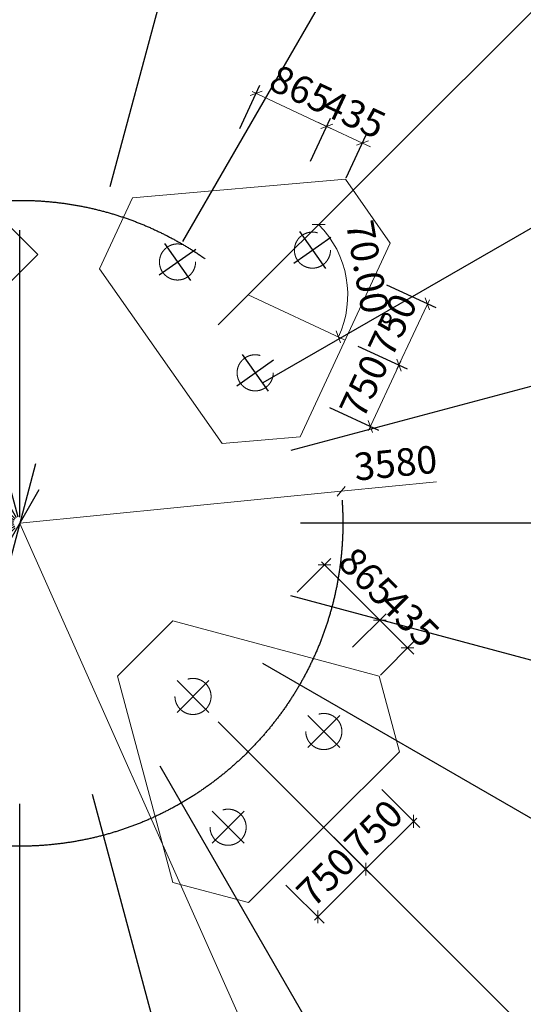
# Model space of a CAD drawing. Units: inches. Extents: x 453000 to 3404441, y -376186 to 211146.
# Drawn here: x 785833 to 791413, y -196443 to -185528 of the extents above; entities that cross this region are included whole.
import ezdxf

# ---------------------------------------------------------------- set-up
doc = ezdxf.new("R2010")
doc.units = ezdxf.units.IN
doc.header["$LTSCALE"] = 1000
doc.header["$MEASUREMENT"] = 0
for name, pattern in [('ACAD_ISO03W100', [30, 12, -18]), ('HIDDEN', [0.375, 0.25, -0.125]), ('轴网线', [22.24, 12.7, -3.18, 3.18, -3.18])]:
    doc.linetypes.add(name, pattern=pattern)
doc.layers.get('Defpoints').update_dxf_attribs({"lineweight": 5})
for name, color, linetype, lineweight in [('A-DETL-MEDM', 6, 'Continuous', 9), ('承台基础', 23, 'Continuous', 18), ('桩', 7, 'ACAD_ISO03W100', 18)]:
    doc.layers.add(name, color=color, linetype=linetype, lineweight=lineweight)
doc.layers.add('DOTE', color=1, linetype='Continuous', transparency=0.5)
doc.styles.add('宋体_3', font='txt', dxfattribs={"width": 0.8})
doc.dimstyles.new('C3-100-仿宋_3mm', dxfattribs={"dimscale": 304.8, "dimtxt": 1, "dimasz": 0.328084, "dimexe": 0.328084, "dimexo": 0.0625, "dimgap": 0.328084, "dimtad": 1, "dimdec": 0, "dimzin": 0, "dimdsep": 46, "dimtxsty": '宋体_3', "dimblk1": 'OBLIQUE', "dimblk2": 'OBLIQUE', "dimsah": 1, "dimcen": 0.09, "dimdle": 0.164042, "dimazin": 0, "dimtfac": 1, "dimtdec": 0, "dimtix": 1, "dimtmove": 0, "dimatfit": 3, "dimfxl": 1.64042, "dimfxlon": 1, "dimtvp": 1, "dimtolj": 1, "dimtzin": 0, "dimlwd": -1, "dimarcsym": 2})

# ---------------------------------------------------------------- blocks, each defined once
blk = doc.blocks.new('_Oblique')
at = {"color": 0, "linetype": 'ByBlock', "lineweight": -2}
blk.add_line((-0.5, -0.5), (0.5, 0.5), dxfattribs=at)
blk = doc.blocks.new('*D1074')
at = {"layer": 'A-DETL-MEDM', "color": 0, "lineweight": -2, "transparency": 16777216}
for p, q in [((8163, 14138), (8425, 14592)), ((11490, 11490), (11915, 11915))]:
    blk.add_line(p, q, dxfattribs=at)
at = {"layer": 'A-DETL-MEDM', "color": 0, "transparency": 16777216}
blk.add_arc((0, 0), 16750, 45, 59.9976, dxfattribs=at)
at = {"layer": 'Defpoints', "color": 0, "transparency": 16777216}
for p in [(8154, 14121), (10767, 12831), (11180, 11180), (0, 0)]:
    blk.add_point(p, dxfattribs=at)
at = {"layer": 'A-DETL-MEDM', "color": 0, "transparency": 16777216, "xscale": 100, "yscale": 100, "zscale": 100}
for p, rotation in [((8375, 14505), 149.9976240083525), ((11844, 11844), 315.0000000000012)]:
    blk.add_blockref('_Oblique', p, dxfattribs=dict(at, rotation=rotation))
at = {"layer": 'A-DETL-MEDM', "color": 0, "transparency": 16777216, "insert": (10351, 13489), "char_height": 304.8, "attachment_point": 5, "rotation": 322.4988, "style": '宋体_3'}
blk.add_mtext('\\A1;15.00°', dxfattribs=at)
blk = doc.blocks.new('*D563')
at = {"layer": 'A-DETL-MEDM', "color": 0, "lineweight": -2, "transparency": 16777216}
for p, q in [((11490, 11490), (11915, 11915)), ((14073, 8125), (14592, 8425))]:
    blk.add_line(p, q, dxfattribs=at)
at = {"layer": 'A-DETL-MEDM', "color": 0, "transparency": 16777216}
blk.add_arc((0, 0), 16750, 30, 45, dxfattribs=at)
at = {"layer": 'Defpoints', "color": 0, "transparency": 16777216}
for p in [(11180, 11180), (13721, 9607), (13693, 7906), (0, 0)]:
    blk.add_point(p, dxfattribs=at)
at = {"layer": 'A-DETL-MEDM', "color": 0, "transparency": 16777216, "xscale": 100, "yscale": 100, "zscale": 100}
for p, rotation in [((11844, 11844), 135.0000000000012), ((14506, 8375), 300.0000000000024)]:
    blk.add_blockref('_Oblique', p, dxfattribs=dict(at, rotation=rotation))
at = {"layer": 'A-DETL-MEDM', "color": 0, "transparency": 16777216, "insert": (13491, 10352), "char_height": 304.8, "attachment_point": 5, "rotation": 307.5, "style": '宋体_3'}
blk.add_mtext('\\A1;15.00°', dxfattribs=at)
blk = doc.blocks.new('*D564')
at = {"layer": 'A-DETL-MEDM', "color": 0, "lineweight": -2, "transparency": 16777216}
for p, q in [((14073, 8125), (14592, 8425)), ((15696, 4206), (16276, 4361))]:
    blk.add_line(p, q, dxfattribs=at)
at = {"layer": 'A-DETL-MEDM', "color": 0, "transparency": 16777216}
blk.add_arc((0, 0), 16750, 15, 30, dxfattribs=at)
at = {"layer": 'Defpoints', "color": 0, "transparency": 16777216}
for p in [(13693, 7906), (15740, 5729), (15272, 4092), (0, 0)]:
    blk.add_point(p, dxfattribs=at)
at = {"layer": 'A-DETL-MEDM', "color": 0, "transparency": 16777216, "xscale": 100, "yscale": 100, "zscale": 100}
for p, rotation in [((14506, 8375), 120.0000000000025), ((16179, 4335), 285.000000000002)]:
    blk.add_blockref('_Oblique', p, dxfattribs=dict(at, rotation=rotation))
at = {"layer": 'A-DETL-MEDM', "color": 0, "transparency": 16777216, "insert": (15711, 6508), "char_height": 304.8, "attachment_point": 5, "rotation": 292.5, "style": '宋体_3'}
blk.add_mtext('\\A1;15.00°', dxfattribs=at)
blk = doc.blocks.new('*D565')
at = {"layer": 'A-DETL-MEDM', "color": 0, "lineweight": -2, "transparency": 16777216}
for p, q in [((15696, 4206), (16276, 4361)), ((16250, 0), (16850, 0))]:
    blk.add_line(p, q, dxfattribs=at)
at = {"layer": 'A-DETL-MEDM', "color": 0, "transparency": 16777216}
blk.add_arc((0, 0), 16750, 0, 15, dxfattribs=at)
at = {"layer": 'Defpoints', "color": 0, "transparency": 16777216}
for p in [(15272, 4092), (16686, 1460), (0, 0), (15811, 0)]:
    blk.add_point(p, dxfattribs=at)
at = {"layer": 'A-DETL-MEDM', "color": 0, "transparency": 16777216, "xscale": 100, "yscale": 100, "zscale": 100}
for p, rotation in [((16179, 4335), 105.000000000002), ((16750, 0), 270.0000000000021)]:
    blk.add_blockref('_Oblique', p, dxfattribs=dict(at, rotation=rotation))
at = {"layer": 'A-DETL-MEDM', "color": 0, "transparency": 16777216, "insert": (16860, 2220), "char_height": 304.8, "attachment_point": 5, "rotation": 277.5, "style": '宋体_3'}
blk.add_mtext('\\A1;15.00°', dxfattribs=at)
blk = doc.blocks.new('*D566')
at = {"layer": 'A-DETL-MEDM', "color": 0, "lineweight": -2, "transparency": 16777216}
for p, q in [((16250, 0), (16850, 0)), ((15696, -4206), (16276, -4361))]:
    blk.add_line(p, q, dxfattribs=at)
at = {"layer": 'A-DETL-MEDM', "color": 0, "transparency": 16777216}
blk.add_arc((0, 0), 16750, 345, 0, dxfattribs=at)
at = {"layer": 'Defpoints', "color": 0, "transparency": 16777216}
for p in [(0, 0), (15811, 0), (16495, -2909), (15272, -4092)]:
    blk.add_point(p, dxfattribs=at)
at = {"layer": 'A-DETL-MEDM', "color": 0, "transparency": 16777216, "xscale": 100, "yscale": 100, "zscale": 100}
for p, rotation in [((16750, 0), 90.00000000000216), ((16179, -4335), 255.0000000000022)]:
    blk.add_blockref('_Oblique', p, dxfattribs=dict(at, rotation=rotation))
at = {"layer": 'A-DETL-MEDM', "color": 0, "transparency": 16777216, "insert": (16353, -2153), "char_height": 304.8, "attachment_point": 5, "rotation": 82.5, "style": '宋体_3'}
blk.add_mtext('\\A1;15.00°', dxfattribs=at)
blk = doc.blocks.new('*D567')
at = {"layer": 'A-DETL-MEDM', "color": 0, "lineweight": -2, "transparency": 16777216}
for p, q in [((15696, -4206), (16276, -4361)), ((14073, -8125), (14592, -8425))]:
    blk.add_line(p, q, dxfattribs=at)
at = {"layer": 'A-DETL-MEDM', "color": 0, "transparency": 16777216}
blk.add_arc((0, 0), 16750, 330, 345, dxfattribs=at)
at = {"layer": 'Defpoints', "color": 0, "transparency": 16777216}
for p in [(0, 0), (15272, -4092), (15180, -7079), (13693, -7906)]:
    blk.add_point(p, dxfattribs=at)
at = {"layer": 'A-DETL-MEDM', "color": 0, "transparency": 16777216, "xscale": 100, "yscale": 100, "zscale": 100}
for p, rotation in [((16179, -4335), 75.0000000000023), ((14506, -8375), 240.0000000000022)]:
    blk.add_blockref('_Oblique', p, dxfattribs=dict(at, rotation=rotation))
at = {"layer": 'A-DETL-MEDM', "color": 0, "transparency": 16777216, "insert": (15239, -6312), "char_height": 304.8, "attachment_point": 5, "rotation": 67.5, "style": '宋体_3'}
blk.add_mtext('\\A1;15.00°', dxfattribs=at)
blk = doc.blocks.new('*D569')
at = {"layer": 'A-DETL-MEDM', "color": 0, "lineweight": -2, "transparency": 16777216}
for p, q in [((11490, -11490), (11915, -11915)), ((8125, -14073), (8425, -14592))]:
    blk.add_line(p, q, dxfattribs=at)
at = {"layer": 'A-DETL-MEDM', "color": 0, "transparency": 16777216}
blk.add_arc((0, 0), 16750, 300, 315, dxfattribs=at)
at = {"layer": 'Defpoints', "color": 0, "transparency": 16777216}
for p in [(0, 0), (11180, -11180), (7906, -13693), (9607, -13721)]:
    blk.add_point(p, dxfattribs=at)
at = {"layer": 'A-DETL-MEDM', "color": 0, "transparency": 16777216, "xscale": 100, "yscale": 100, "zscale": 100}
for p, rotation in [((11844, -11844), 45.0000000000024), ((8375, -14506), 210.0000000000003)]:
    blk.add_blockref('_Oblique', p, dxfattribs=dict(at, rotation=rotation))
at = {"layer": 'A-DETL-MEDM', "color": 0, "transparency": 16777216, "insert": (10041, -13086), "char_height": 304.8, "attachment_point": 5, "rotation": 37.5, "style": '宋体_3'}
blk.add_mtext('\\A1;15.00°', dxfattribs=at)
blk = doc.blocks.new('*D570')
at = {"layer": 'A-DETL-MEDM', "color": 0, "lineweight": -2, "transparency": 16777216}
for p, q in [((8125, -14073), (8425, -14592)), ((4206, -15696), (4361, -16276))]:
    blk.add_line(p, q, dxfattribs=at)
at = {"layer": 'A-DETL-MEDM', "color": 0, "transparency": 16777216}
blk.add_arc((0, 0), 16750, 285, 300, dxfattribs=at)
at = {"layer": 'Defpoints', "color": 0, "transparency": 16777216}
for p in [(0, 0), (7906, -13693), (4092, -15272), (5729, -15740)]:
    blk.add_point(p, dxfattribs=at)
at = {"layer": 'A-DETL-MEDM', "color": 0, "transparency": 16777216, "xscale": 100, "yscale": 100, "zscale": 100}
for p, rotation in [((8375, -14506), 30.00000000000037), ((4335, -16179), 195.0000000000009)]:
    blk.add_blockref('_Oblique', p, dxfattribs=dict(at, rotation=rotation))
at = {"layer": 'A-DETL-MEDM', "color": 0, "transparency": 16777216, "insert": (6312, -15239), "char_height": 304.8, "attachment_point": 5, "rotation": 22.5, "style": '宋体_3'}
blk.add_mtext('\\A1;15.00°', dxfattribs=at)
blk = doc.blocks.new('*D571')
at = {"layer": 'A-DETL-MEDM', "color": 0, "lineweight": -2, "transparency": 16777216}
for p, q in [((-11490, -11490), (-11915, -11915)), ((-8125, -14073), (-8425, -14592))]:
    blk.add_line(p, q, dxfattribs=at)
at = {"layer": 'A-DETL-MEDM', "color": 0, "transparency": 16777216}
blk.add_arc((0, 0), 16750, 225, 240, dxfattribs=at)
at = {"layer": 'Defpoints', "color": 0, "transparency": 16777216}
for p in [(0, 0), (-11180, -11180), (-10767, -12831), (-7906, -13693)]:
    blk.add_point(p, dxfattribs=at)
at = {"layer": 'A-DETL-MEDM', "color": 0, "transparency": 16777216, "xscale": 100, "yscale": 100, "zscale": 100}
for p, rotation in [((-11844, -11844), 134.9999999999988), ((-8375, -14506), 329.9999999999999)]:
    blk.add_blockref('_Oblique', p, dxfattribs=dict(at, rotation=rotation))
at = {"layer": 'A-DETL-MEDM', "color": 0, "transparency": 16777216, "insert": (-10041, -13086), "char_height": 304.8, "attachment_point": 5, "rotation": 322.5, "style": '宋体_3'}
blk.add_mtext('\\A1;15.00°', dxfattribs=at)
blk = doc.blocks.new('*D572')
at = {"layer": 'A-DETL-MEDM', "color": 0, "lineweight": -2, "transparency": 16777216}
for p, q in [((-14073, -8125), (-14592, -8425)), ((-11490, -11490), (-11915, -11915))]:
    blk.add_line(p, q, dxfattribs=at)
at = {"layer": 'A-DETL-MEDM', "color": 0, "transparency": 16777216}
blk.add_arc((0, 0), 16750, 210, 225, dxfattribs=at)
at = {"layer": 'Defpoints', "color": 0, "transparency": 16777216}
for p in [(0, 0), (-13693, -7906), (-13721, -9607), (-11180, -11180)]:
    blk.add_point(p, dxfattribs=at)
at = {"layer": 'A-DETL-MEDM', "color": 0, "transparency": 16777216, "xscale": 100, "yscale": 100, "zscale": 100}
for p, rotation in [((-14506, -8375), 119.9999999999983), ((-11844, -11844), 314.9999999999988)]:
    blk.add_blockref('_Oblique', p, dxfattribs=dict(at, rotation=rotation))
at = {"layer": 'A-DETL-MEDM', "color": 0, "transparency": 16777216, "insert": (-13086, -10041), "char_height": 304.8, "attachment_point": 5, "rotation": 307.5, "style": '宋体_3'}
blk.add_mtext('\\A1;15.00°', dxfattribs=at)
blk = doc.blocks.new('*D573')
at = {"layer": 'A-DETL-MEDM', "color": 0, "lineweight": -2, "transparency": 16777216}
for p, q in [((-15696, -4206), (-16276, -4361)), ((-14073, -8125), (-14592, -8425))]:
    blk.add_line(p, q, dxfattribs=at)
at = {"layer": 'A-DETL-MEDM', "color": 0, "transparency": 16777216}
blk.add_arc((0, 0), 16750, 195, 210, dxfattribs=at)
at = {"layer": 'Defpoints', "color": 0, "transparency": 16777216}
for p in [(0, 0), (-15272, -4092), (-15740, -5729), (-13693, -7906)]:
    blk.add_point(p, dxfattribs=at)
at = {"layer": 'A-DETL-MEDM', "color": 0, "transparency": 16777216, "xscale": 100, "yscale": 100, "zscale": 100}
for p, rotation in [((-16179, -4335), 104.999999999998), ((-14506, -8375), 299.9999999999983)]:
    blk.add_blockref('_Oblique', p, dxfattribs=dict(at, rotation=rotation))
at = {"layer": 'A-DETL-MEDM', "color": 0, "transparency": 16777216, "insert": (-15239, -6312), "char_height": 304.8, "attachment_point": 5, "rotation": 292.5, "style": '宋体_3'}
blk.add_mtext('\\A1;15.00°', dxfattribs=at)
blk = doc.blocks.new('*D574')
at = {"layer": 'A-DETL-MEDM', "color": 0, "lineweight": -2, "transparency": 16777216}
for p, q in [((-16250, 0), (-16850, 0)), ((-15696, -4206), (-16276, -4361))]:
    blk.add_line(p, q, dxfattribs=at)
at = {"layer": 'A-DETL-MEDM', "color": 0, "transparency": 16777216}
blk.add_arc((0, 0), 16750, 180, 195, dxfattribs=at)
at = {"layer": 'Defpoints', "color": 0, "transparency": 16777216}
for p in [(-15811, 0), (0, 0), (-16686, -1460), (-15272, -4092)]:
    blk.add_point(p, dxfattribs=at)
at = {"layer": 'A-DETL-MEDM', "color": 0, "transparency": 16777216, "xscale": 100, "yscale": 100, "zscale": 100}
for p, rotation in [((-16750, 0), 89.99999999999793), ((-16179, -4335), 284.999999999998)]:
    blk.add_blockref('_Oblique', p, dxfattribs=dict(at, rotation=rotation))
at = {"layer": 'A-DETL-MEDM', "color": 0, "transparency": 16777216, "insert": (-16353, -2153), "char_height": 304.8, "attachment_point": 5, "rotation": 277.5, "style": '宋体_3'}
blk.add_mtext('\\A1;15.00°', dxfattribs=at)
blk = doc.blocks.new('*D575')
at = {"layer": 'A-DETL-MEDM', "color": 0, "lineweight": -2, "transparency": 16777216}
for p, q in [((-15696, 4206), (-16276, 4361)), ((-16250, 0), (-16850, 0))]:
    blk.add_line(p, q, dxfattribs=at)
at = {"layer": 'A-DETL-MEDM', "color": 0, "transparency": 16777216}
blk.add_arc((0, 0), 16750, 165, 180, dxfattribs=at)
at = {"layer": 'Defpoints', "color": 0, "transparency": 16777216}
for p in [(-15272, 4092), (-16495, 2909), (-15811, 0), (0, 0)]:
    blk.add_point(p, dxfattribs=at)
at = {"layer": 'A-DETL-MEDM', "color": 0, "transparency": 16777216, "xscale": 100, "yscale": 100, "zscale": 100}
for p, rotation in [((-16179, 4335), 74.99999999999814), ((-16750, 0), 269.999999999998)]:
    blk.add_blockref('_Oblique', p, dxfattribs=dict(at, rotation=rotation))
at = {"layer": 'A-DETL-MEDM', "color": 0, "transparency": 16777216, "insert": (-16860, 2220), "char_height": 304.8, "attachment_point": 5, "rotation": 82.5, "style": '宋体_3'}
blk.add_mtext('\\A1;15.00°', dxfattribs=at)
blk = doc.blocks.new('*D576')
at = {"layer": 'A-DETL-MEDM', "color": 0, "lineweight": -2, "transparency": 16777216}
for p, q in [((-14073, 8125), (-14592, 8425)), ((-15696, 4206), (-16276, 4361))]:
    blk.add_line(p, q, dxfattribs=at)
at = {"layer": 'A-DETL-MEDM', "color": 0, "transparency": 16777216}
blk.add_arc((0, 0), 16750, 150, 165, dxfattribs=at)
at = {"layer": 'Defpoints', "color": 0, "transparency": 16777216}
for p in [(-13693, 7906), (-15180, 7079), (-15272, 4092), (0, 0)]:
    blk.add_point(p, dxfattribs=at)
at = {"layer": 'A-DETL-MEDM', "color": 0, "transparency": 16777216, "xscale": 100, "yscale": 100, "zscale": 100}
for p, rotation in [((-14506, 8375), 59.9999999999981), ((-16179, 4335), 254.9999999999981)]:
    blk.add_blockref('_Oblique', p, dxfattribs=dict(at, rotation=rotation))
at = {"layer": 'A-DETL-MEDM', "color": 0, "transparency": 16777216, "insert": (-15711, 6508), "char_height": 304.8, "attachment_point": 5, "rotation": 67.5, "style": '宋体_3'}
blk.add_mtext('\\A1;15.00°', dxfattribs=at)
blk = doc.blocks.new('*D577')
at = {"layer": 'A-DETL-MEDM', "color": 0, "lineweight": -2, "transparency": 16777216}
for p, q in [((-11490, 11490), (-11915, 11915)), ((-14073, 8125), (-14592, 8425))]:
    blk.add_line(p, q, dxfattribs=at)
at = {"layer": 'A-DETL-MEDM', "color": 0, "transparency": 16777216}
blk.add_arc((0, 0), 16750, 135, 150, dxfattribs=at)
at = {"layer": 'Defpoints', "color": 0, "transparency": 16777216}
for p in [(-11180, 11180), (-12831, 10767), (-13693, 7906), (0, 0)]:
    blk.add_point(p, dxfattribs=at)
at = {"layer": 'A-DETL-MEDM', "color": 0, "transparency": 16777216, "xscale": 100, "yscale": 100, "zscale": 100}
for p, rotation in [((-11844, 11844), 44.99999999999883), ((-14506, 8375), 239.9999999999981)]:
    blk.add_blockref('_Oblique', p, dxfattribs=dict(at, rotation=rotation))
at = {"layer": 'A-DETL-MEDM', "color": 0, "transparency": 16777216, "insert": (-13491, 10352), "char_height": 304.8, "attachment_point": 5, "rotation": 52.5, "style": '宋体_3'}
blk.add_mtext('\\A1;15.00°', dxfattribs=at)
blk = doc.blocks.new('*D1072')
at = {"layer": 'A-DETL-MEDM', "color": 0, "lineweight": -2, "transparency": 16777216}
for p, q in [((-8284, 14349), (-8425, 14592)), ((-11490, 11490), (-11915, 11915))]:
    blk.add_line(p, q, dxfattribs=at)
at = {"layer": 'A-DETL-MEDM', "color": 0, "transparency": 16777216}
blk.add_arc((0, 0), 16750, 120, 135, dxfattribs=at)
at = {"layer": 'Defpoints', "color": 0, "transparency": 16777216}
for p in [(-8275, 14333), (-9607, 13721), (-11180, 11180), (0, 0)]:
    blk.add_point(p, dxfattribs=at)
at = {"layer": 'A-DETL-MEDM', "color": 0, "transparency": 16777216, "xscale": 100, "yscale": 100, "zscale": 100}
for p, rotation in [((-8375, 14506), 29.99999999999898), ((-11844, 11844), 224.9999999999988)]:
    blk.add_blockref('_Oblique', p, dxfattribs=dict(at, rotation=rotation))
at = {"layer": 'A-DETL-MEDM', "color": 0, "transparency": 16777216, "insert": (-10350, 13489), "char_height": 304.8, "attachment_point": 5, "rotation": 37.5, "style": '宋体_3'}
blk.add_mtext('\\A1;15.00°', dxfattribs=at)
blk = doc.blocks.new('*D1076')
at = {"layer": 'A-DETL-MEDM', "color": 0, "lineweight": -2, "transparency": 16777216}
for p, q in [((-4476, 16703), (-4631, 17283)), ((-8646, 14976), (-8946, 15495))]:
    blk.add_line(p, q, dxfattribs=at)
at = {"layer": 'A-DETL-MEDM', "color": 0, "transparency": 16777216}
blk.add_arc((0, 0), 17792, 105, 120, dxfattribs=at)
at = {"layer": 'Defpoints', "color": 0, "transparency": 16777216}
for p in [(-6085, 16719), (-4335, 16179), (-8275, 14333), (0, 0)]:
    blk.add_point(p, dxfattribs=at)
at = {"layer": 'A-DETL-MEDM', "color": 0, "transparency": 16777216, "xscale": 100, "yscale": 100, "zscale": 100}
for p, rotation in [((-4605, 17186), 14.99999999999933), ((-8896, 15409), 209.9999999999989)]:
    blk.add_blockref('_Oblique', p, dxfattribs=dict(at, rotation=rotation))
at = {"layer": 'A-DETL-MEDM', "color": 0, "transparency": 16777216, "insert": (-6905, 16671), "char_height": 304.8, "attachment_point": 5, "rotation": 22.5, "style": '宋体_3'}
blk.add_mtext('\\A1;15.00°', dxfattribs=at)
blk = doc.blocks.new('*D1085')
at = {"layer": 'A-DETL-MEDM', "color": 0, "lineweight": -2, "transparency": 16777216}
for p, q in [((4469, 16678), (4624, 17258)), ((8634, 14953), (8934, 15473))]:
    blk.add_line(p, q, dxfattribs=at)
at = {"layer": 'A-DETL-MEDM', "color": 0, "transparency": 16777216}
blk.add_arc((0, 0), 17767, 59.9976, 75, dxfattribs=at)
at = {"layer": 'Defpoints', "color": 0, "transparency": 16777216}
for p in [(7509, 16102), (4206, 15696), (8154, 14121), (0, 0)]:
    blk.add_point(p, dxfattribs=at)
at = {"layer": 'A-DETL-MEDM', "color": 0, "transparency": 16777216, "xscale": 100, "yscale": 100, "zscale": 100}
for p, rotation in [((4598, 17161), 164.9999999999993), ((8884, 15386), 329.997624008351)]:
    blk.add_blockref('_Oblique', p, dxfattribs=dict(at, rotation=rotation))
at = {"layer": 'A-DETL-MEDM', "color": 0, "transparency": 16777216, "insert": (6897, 16651), "char_height": 304.8, "attachment_point": 5, "rotation": 337.4988, "style": '宋体_3'}
blk.add_mtext('\\A1;15.00°', dxfattribs=at)
blk = doc.blocks.new('CT01')
for p, q in [((0, 617), (0, 1117)), ((-250, 867), (250, 867)), ((-750, -683), (-750, -183)), ((750, -683), (750, -183)), ((-1000, -433), (-500, -433)), ((500, -433), (1000, -433))]:
    blk.add_line(p, q)
at = {"layer": '承台基础', "lineweight": 18}
for p, q in [((-433, 1617), (-1617, -433)), ((0, 1617), (-433, 1617)), ((0, 1617), (433, 1617)), ((433, 1617), (1617, -433)), ((-1617, -433), (-1183, -1183)), ((1617, -433), (1183, -1183)), ((0, -1183), (-1183, -1183)), ((0, -1183), (1183, -1183))]:
    blk.add_line(p, q, dxfattribs=at)
at = {"layer": '桩', "linetype": 'HIDDEN', "lineweight": 18, "ltscale": 4}
for centre in [(0, 867), (-750, -433), (750, -433)]:
    blk.add_circle(centre, 200, dxfattribs=at)
blk = doc.blocks.new('*D1241')
at = {"layer": 'A-DETL-MEDM', "color": 0, "lineweight": -2, "transparency": 16777216}
for p, q in [((789844, -194060), (790268, -194484)), ((789314, -194590), (789738, -195015))]:
    blk.add_line(p, q, dxfattribs=at)
at = {"layer": 'A-DETL-MEDM', "color": 0, "transparency": 16777216}
blk.add_line((790233, -194378), (789632, -194979), dxfattribs=at)
at = {"layer": 'Defpoints', "color": 0, "transparency": 16777216}
for p in [(789732, -193948), (789201, -194478), (789667, -194944)]:
    blk.add_point(p, dxfattribs=at)
at = {"layer": 'A-DETL-MEDM', "color": 0, "transparency": 16777216, "xscale": 100, "yscale": 100, "zscale": 100}
for p, rotation in [((790197, -194414), 45), ((789667, -194944), 225)]:
    blk.add_blockref('_Oblique', p, dxfattribs=dict(at, rotation=rotation))
at = {"layer": 'A-DETL-MEDM', "color": 0, "transparency": 16777216, "insert": (789754, -194500), "char_height": 304.8, "attachment_point": 5, "rotation": 45, "style": '宋体_3'}
blk.add_mtext('\\A1;750', dxfattribs=at)
blk = doc.blocks.new('*D1242')
at = {"layer": 'A-DETL-MEDM', "color": 0, "lineweight": -2, "transparency": 16777216}
for p, q in [((789314, -194590), (789738, -195015)), ((788783, -195121), (789208, -195545))]:
    blk.add_line(p, q, dxfattribs=at)
at = {"layer": 'A-DETL-MEDM', "color": 0, "transparency": 16777216}
blk.add_line((789703, -194909), (789101, -195510), dxfattribs=at)
at = {"layer": 'Defpoints', "color": 0, "transparency": 16777216}
for p in [(789201, -194478), (788671, -195008), (789137, -195474)]:
    blk.add_point(p, dxfattribs=at)
at = {"layer": 'A-DETL-MEDM', "color": 0, "transparency": 16777216, "xscale": 100, "yscale": 100, "zscale": 100}
for p, rotation in [((789667, -194944), 45.0000000002948), ((789137, -195474), 225.0000000002948)]:
    blk.add_blockref('_Oblique', p, dxfattribs=dict(at, rotation=rotation))
at = {"layer": 'A-DETL-MEDM', "color": 0, "transparency": 16777216, "insert": (789224, -195031), "char_height": 304.8, "attachment_point": 5, "rotation": 45, "style": '宋体_3'}
blk.add_mtext('\\A1;750', dxfattribs=at)
blk = doc.blocks.new('*D1243')
at = {"layer": 'A-DETL-MEDM', "color": 0, "lineweight": -2, "transparency": 16777216}
for p, q in [((788909, -191874), (789282, -191502)), ((789521, -192485), (789893, -192113))]:
    blk.add_line(p, q, dxfattribs=at)
at = {"layer": 'A-DETL-MEDM', "color": 0, "transparency": 16777216}
blk.add_line((789176, -191537), (789858, -192219), dxfattribs=at)
at = {"layer": 'Defpoints', "color": 0, "transparency": 16777216}
for p in [(788896, -191887), (789823, -192184), (789508, -192499)]:
    blk.add_point(p, dxfattribs=at)
at = {"layer": 'A-DETL-MEDM', "color": 0, "transparency": 16777216, "xscale": 100, "yscale": 100, "zscale": 100}
for p, rotation in [((789211, -191572), 135.0000000000218), ((789823, -192184), 315.0000000000218)]:
    blk.add_blockref('_Oblique', p, dxfattribs=dict(at, rotation=rotation))
at = {"layer": 'A-DETL-MEDM', "color": 0, "transparency": 16777216, "insert": (789695, -191700), "char_height": 304.8, "attachment_point": 5, "rotation": 315, "style": '宋体_3'}
blk.add_mtext('\\A1;865', dxfattribs=at)
blk = doc.blocks.new('*D1244')
at = {"layer": 'A-DETL-MEDM', "color": 0, "lineweight": -2, "transparency": 16777216}
for p, q in [((789521, -192485), (789893, -192113)), ((789829, -192793), (790201, -192421))]:
    blk.add_line(p, q, dxfattribs=at)
at = {"layer": 'A-DETL-MEDM', "color": 0, "transparency": 16777216}
for p, q in [((789823, -192184), (789752, -192113)), ((789823, -192184), (790130, -192492)), ((790130, -192492), (790201, -192562))]:
    blk.add_line(p, q, dxfattribs=at)
at = {"layer": 'Defpoints', "color": 0, "transparency": 16777216}
for p in [(789508, -192499), (790130, -192492), (789816, -192806)]:
    blk.add_point(p, dxfattribs=at)
at = {"layer": 'A-DETL-MEDM', "color": 0, "transparency": 16777216, "xscale": 100, "yscale": 100, "zscale": 100}
for p, rotation in [((789823, -192184), 314.9999999997052), ((790130, -192492), 134.9999999997052)]:
    blk.add_blockref('_Oblique', p, dxfattribs=dict(at, rotation=rotation))
at = {"layer": 'A-DETL-MEDM', "color": 0, "transparency": 16777216, "insert": (790155, -192159), "char_height": 304.8, "attachment_point": 5, "rotation": 315, "style": '宋体_3'}
blk.add_mtext('\\A1;435', dxfattribs=at)
blk = doc.blocks.new('*D1249')
at = {"layer": 'A-DETL-MEDM', "color": 0, "lineweight": -2, "transparency": 16777216}
for p, q in [((789898, -188466), (790442, -188720)), ((789581, -189146), (790125, -189399))]:
    blk.add_line(p, q, dxfattribs=at)
at = {"layer": 'A-DETL-MEDM', "color": 0, "transparency": 16777216}
blk.add_line((790372, -188632), (790013, -189402), dxfattribs=at)
at = {"layer": 'Defpoints', "color": 0, "transparency": 16777216}
for p in [(789754, -188399), (789437, -189079), (790034, -189357)]:
    blk.add_point(p, dxfattribs=at)
at = {"layer": 'A-DETL-MEDM', "color": 0, "transparency": 16777216, "xscale": 100, "yscale": 100, "zscale": 100}
for p, rotation in [((790351, -188677), 65.00000000025972), ((790034, -189357), 245.0000000002597)]:
    blk.add_blockref('_Oblique', p, dxfattribs=dict(at, rotation=rotation))
at = {"layer": 'A-DETL-MEDM', "color": 0, "transparency": 16777216, "insert": (789964, -188911), "char_height": 304.8, "attachment_point": 5, "rotation": 65, "style": '宋体_3'}
blk.add_mtext('\\A1;750', dxfattribs=at)
blk = doc.blocks.new('*D1250')
at = {"layer": 'A-DETL-MEDM', "color": 0, "lineweight": -2, "transparency": 16777216}
for p, q in [((789581, -189146), (790125, -189399)), ((789264, -189825), (789808, -190079))]:
    blk.add_line(p, q, dxfattribs=at)
at = {"layer": 'A-DETL-MEDM', "color": 0, "transparency": 16777216}
blk.add_line((790055, -189312), (789696, -190082), dxfattribs=at)
at = {"layer": 'Defpoints', "color": 0, "transparency": 16777216}
for p in [(789437, -189079), (789120, -189758), (789717, -190037)]:
    blk.add_point(p, dxfattribs=at)
at = {"layer": 'A-DETL-MEDM', "color": 0, "transparency": 16777216, "xscale": 100, "yscale": 100, "zscale": 100}
for p, rotation in [((790034, -189357), 64.99999999954814), ((789717, -190037), 244.9999999995481)]:
    blk.add_blockref('_Oblique', p, dxfattribs=dict(at, rotation=rotation))
at = {"layer": 'A-DETL-MEDM', "color": 0, "transparency": 16777216, "insert": (789647, -189590), "char_height": 304.8, "attachment_point": 5, "rotation": 65, "style": '宋体_3'}
blk.add_mtext('\\A1;750', dxfattribs=at)
blk = doc.blocks.new('*D1251')
at = {"layer": 'A-DETL-MEDM', "color": 0, "lineweight": -2, "transparency": 16777216}
for p, q in [((788272, -186732), (788494, -186255)), ((789056, -187097), (789278, -186620))]:
    blk.add_line(p, q, dxfattribs=at)
at = {"layer": 'A-DETL-MEDM', "color": 0, "transparency": 16777216}
blk.add_line((788407, -186324), (789281, -186732), dxfattribs=at)
at = {"layer": 'Defpoints', "color": 0, "transparency": 16777216}
for p in [(788264, -186749), (789236, -186711), (789048, -187115)]:
    blk.add_point(p, dxfattribs=at)
at = {"layer": 'A-DETL-MEDM', "color": 0, "transparency": 16777216, "xscale": 100, "yscale": 100, "zscale": 100}
for p, rotation in [((788452, -186345), 155.0000000002739), ((789236, -186711), 335.0000000002739)]:
    blk.add_blockref('_Oblique', p, dxfattribs=dict(at, rotation=rotation))
at = {"layer": 'A-DETL-MEDM', "color": 0, "transparency": 16777216, "insert": (788951, -186299), "char_height": 304.8, "attachment_point": 5, "rotation": 335, "style": '宋体_3'}
blk.add_mtext('\\A1;865', dxfattribs=at)
blk = doc.blocks.new('*D1252')
at = {"layer": 'A-DETL-MEDM', "color": 0, "lineweight": -2, "transparency": 16777216}
for p, q in [((789056, -187097), (789278, -186620)), ((789451, -187281), (789673, -186804))]:
    blk.add_line(p, q, dxfattribs=at)
at = {"layer": 'A-DETL-MEDM', "color": 0, "transparency": 16777216}
for p, q in [((789236, -186711), (789145, -186669)), ((789236, -186711), (789631, -186895)), ((789631, -186895), (789721, -186937))]:
    blk.add_line(p, q, dxfattribs=at)
at = {"layer": 'Defpoints', "color": 0, "transparency": 16777216}
for p in [(789631, -186895), (789048, -187115), (789443, -187298)]:
    blk.add_point(p, dxfattribs=at)
at = {"layer": 'A-DETL-MEDM', "color": 0, "transparency": 16777216, "xscale": 100, "yscale": 100, "zscale": 100}
for p, rotation in [((789236, -186711), 334.9999999982639), ((789631, -186895), 154.9999999982639)]:
    blk.add_blockref('_Oblique', p, dxfattribs=dict(at, rotation=rotation))
at = {"layer": 'A-DETL-MEDM', "color": 0, "transparency": 16777216, "insert": (789540, -186574), "char_height": 304.8, "attachment_point": 5, "rotation": 335, "style": '宋体_3'}
blk.add_mtext('\\A1;435', dxfattribs=at)
blk = doc.blocks.new('*D1253')
at = {"layer": 'A-DETL-MEDM', "color": 0, "transparency": 16777216}
for p in [(790450, -190651), (785833, -191110)]:
    blk.add_line(p, (789396, -190756), dxfattribs=at)
at = {"layer": 'Defpoints', "color": 0, "transparency": 16777216}
for p in [(789396, -190756), (785833, -191110)]:
    blk.add_point(p, dxfattribs=at)
at = {"layer": 'A-DETL-MEDM', "color": 0, "transparency": 16777216, "xscale": 100, "yscale": 100, "zscale": 100, "rotation": 185.6785180213183}
blk.add_blockref('_Oblique', (789396, -190756), dxfattribs=at)
at = {"layer": 'A-DETL-MEDM', "color": 0, "transparency": 16777216, "insert": (789997, -190442), "char_height": 304.8, "attachment_point": 5, "rotation": 5.6785, "style": '宋体_3'}
blk.add_mtext('\\A1;3580', dxfattribs=at)
blk = doc.blocks.new('*D1515')
at = {"layer": 'A-DETL-MEDM', "color": 0, "lineweight": -2, "transparency": 16777216}
blk.add_line((793239, -180544), (793343, -181135), dxfattribs=at)
at = {"layer": 'A-DETL-MEDM', "color": 0, "transparency": 16777216}
blk.add_arc((792933, -178813), 2259, 240, 280, dxfattribs=at)
at = {"layer": 'Defpoints', "color": 0, "transparency": 16777216}
for p in [(793739, -177417), (792933, -178813), (793194, -180290), (792286, -180976), (777928, -204803)]:
    blk.add_point(p, dxfattribs=at)
at = {"layer": 'A-DETL-MEDM', "color": 0, "transparency": 16777216, "xscale": 100, "yscale": 100, "zscale": 100}
for p, rotation in [((791804, -180769), 150), ((793326, -181037), 9.999999999998126)]:
    blk.add_blockref('_Oblique', p, dxfattribs=dict(at, rotation=rotation))
at = {"layer": 'A-DETL-MEDM', "color": 0, "transparency": 16777216, "insert": (792585, -180788), "char_height": 304.8, "attachment_point": 5, "rotation": 350, "style": '宋体_3'}
blk.add_mtext('\\A1;40.00°', dxfattribs=at)
blk = doc.blocks.new('*D1325')
at = {"layer": 'A-DETL-MEDM', "color": 0, "transparency": 16777216}
for p in [(785833, -191111), (790472, -201541)]:
    blk.add_line(p, (789978, -200431), dxfattribs=at)
at = {"layer": 'Defpoints', "color": 0, "transparency": 16777216}
for p in [(785833, -191111), (789978, -200431)]:
    blk.add_point(p, dxfattribs=at)
at = {"layer": 'A-DETL-MEDM', "color": 0, "transparency": 16777216, "xscale": 100, "yscale": 100, "zscale": 100, "rotation": 113.9780108249381}
blk.add_blockref('_Oblique', (789978, -200431), dxfattribs=at)
at = {"layer": 'A-DETL-MEDM', "color": 0, "transparency": 16777216, "insert": (790496, -200975), "char_height": 304.8, "attachment_point": 5, "rotation": 293.978, "style": '宋体_3'}
blk.add_mtext('\\A1;10200', dxfattribs=at)
blk = doc.blocks.new('*D1524')
at = {"layer": 'A-DETL-MEDM', "color": 0, "transparency": 16777216}
blk.add_arc((799549, -187432), 661, 15, 50.9999, dxfattribs=at)
at = {"layer": 'Defpoints', "color": 0, "transparency": 16777216}
for p in [(800295, -186511), (801105, -187015), (800138, -187132), (799549, -187432), (770560, -195200)]:
    blk.add_point(p, dxfattribs=at)
at = {"layer": 'A-DETL-MEDM', "color": 0, "transparency": 16777216, "xscale": 100, "yscale": 100, "zscale": 100}
for p, rotation in [((799965, -186918), 140.9998522104842), ((800188, -187261), 285.0000000000001)]:
    blk.add_blockref('_Oblique', p, dxfattribs=dict(at, rotation=rotation))
at = {"layer": 'A-DETL-MEDM', "color": 0, "transparency": 16777216, "insert": (800315, -186935), "char_height": 304.8, "attachment_point": 5, "rotation": 302.9999, "style": '宋体_3'}
blk.add_mtext('\\A1;36.00°', dxfattribs=at)
blk = doc.blocks.new('*D1525')
at = {"layer": 'A-DETL-MEDM', "color": 0, "transparency": 16777216}
blk.add_arc((799549, -194783), 1115, 345, 0.9999, dxfattribs=at)
at = {"layer": 'Defpoints', "color": 0, "transparency": 16777216}
for p in [(770560, -187015), (799549, -194783), (800734, -194762), (800648, -194970), (801105, -195200)]:
    blk.add_point(p, dxfattribs=at)
at = {"layer": 'A-DETL-MEDM', "color": 0, "transparency": 16777216, "xscale": 100, "yscale": 100, "zscale": 100}
for p, rotation in [((800664, -194763), 90.99987669831171), ((800626, -195072), 254.9999999999999)]:
    blk.add_blockref('_Oblique', p, dxfattribs=dict(at, rotation=rotation))
at = {"layer": 'A-DETL-MEDM', "color": 0, "transparency": 16777216, "insert": (800405, -194888), "char_height": 304.8, "attachment_point": 5, "rotation": 82.9999, "style": '宋体_3'}
blk.add_mtext('\\A1;16.00°', dxfattribs=at)
blk = doc.blocks.new('*D1493')
at = {"layer": 'A-DETL-MEDM', "color": 0, "transparency": 16777216}
blk.add_arc((788365, -188579), 1103, 334.9987, 45, dxfattribs=at)
at = {"layer": 'Defpoints', "color": 0, "transparency": 16777216}
for p in [(797014, -179930), (788365, -188579), (789467, -188611), (789439, -189080), (774653, -202290)]:
    blk.add_point(p, dxfattribs=at)
at = {"layer": 'A-DETL-MEDM', "color": 0, "transparency": 16777216, "xscale": 100, "yscale": 100, "zscale": 100}
for p, rotation in [((789145, -187799), 134.9999999999999), ((789365, -189045), 244.9986942313012)]:
    blk.add_blockref('_Oblique', p, dxfattribs=dict(at, rotation=rotation))
at = {"layer": 'A-DETL-MEDM', "color": 0, "transparency": 16777216, "insert": (789700, -188343), "char_height": 304.8, "attachment_point": 5, "rotation": 279.9993, "style": '宋体_3'}
blk.add_mtext('\\A1;70.00°', dxfattribs=at)
blk = doc.blocks.new('JC4')
at = {"layer": '承台基础', "lineweight": 18}
blk.add_lwpolyline([(-2250, -1500), (2250, -1500), (2250, 1500), (-2250, 1500)], close=True, dxfattribs=at)
at = {"layer": '桩', "linetype": 'HIDDEN', "lineweight": 18, "ltscale": 4}
for p, q in [((-1500, 500), (-1500, 1000)), ((0, 500), (0, 1000)), ((1500, 500), (1500, 1000)), ((-1750, 750), (-1250, 750)), ((-250, 750), (250, 750)), ((1250, 750), (1750, 750)), ((-1500, -1000), (-1500, -500)), ((0, -1000), (0, -500)), ((1500, -1000), (1500, -500)), ((-1750, -750), (-1250, -750)), ((-250, -750), (250, -750)), ((1250, -750), (1750, -750))]:
    blk.add_line(p, q, dxfattribs=at)
for centre in [(-1500, 750), (0, 750), (1500, 750), (-1500, -750), (0, -750), (1500, -750)]:
    blk.add_circle(centre, 200, dxfattribs=at)
blk = doc.blocks.new('*D1704')
at = {"layer": 'A-DETL-MEDM', "color": 0, "lineweight": -2, "transparency": 16777216}
blk.add_line((784769, -194035), (785217, -194155), dxfattribs=at)
at = {"layer": 'A-DETL-MEDM', "color": 0, "transparency": 16777216}
blk.add_arc((783302, -193642), 1882, 345, 45, dxfattribs=at)
at = {"layer": 'Defpoints', "color": 0, "transparency": 16777216}
for p in [(797014, -179930), (785177, -193478), (783302, -193642), (784751, -194030), (774653, -202290)]:
    blk.add_point(p, dxfattribs=at)
at = {"layer": 'A-DETL-MEDM', "color": 0, "transparency": 16777216, "xscale": 100, "yscale": 100, "zscale": 100}
for p, rotation in [((784633, -192310), 135.0000000000002), ((785120, -194129), 255.0000008734783)]:
    blk.add_blockref('_Oblique', p, dxfattribs=dict(at, rotation=rotation))
at = {"layer": 'A-DETL-MEDM', "color": 0, "transparency": 16777216, "insert": (785364, -193089), "char_height": 304.8, "attachment_point": 5, "rotation": 285, "style": '宋体_3'}
blk.add_mtext('\\A1;60.00°', dxfattribs=at)
blk = doc.blocks.new('轴网5')
at = {"layer": 'DOTE', "linetype": '轴网线'}
for p, q in [((0, -15811), (0, 26028.3)), ((4092.2, -15272.3), (-4335.2, 16179)), ((4286.3, 15996.7), (-4092.2, -15272.3)), ((7905.5, -13692.8), (-8274.9, 14332.5)), ((8153.3, 14121.3), (-7905.8, -13692.5)), ((11180.1, -11180.1), (-11180.1, 11180.1)), ((11180.1, 11180.1), (-11180.1, -11180.1)), ((13692.8, -7905.5), (-13692.8, 7905.5)), ((13692.8, 7905.5), (-13692.8, -7905.5)), ((15272.3, -4092.2), (-15272.3, 4092.2)), ((15272.3, 4092.2), (-15272.3, -4092.2)), ((15811, 0), (-15811, 0))]:
    blk.add_line(p, q, dxfattribs=at)
for radius in [14200, 10200, 3580]:
    blk.add_circle((0, 0), radius, dxfattribs=at)
at = {"layer": 'A-DETL-MEDM', "color": 3}
for base, p1, p2, picture, middle in [((-6085.3, 16719.4), (-8274.9, 14332.5), (-4335.2, 16179), '*D1076', (-6905.4, 16671.2)), ((7509, 16102), (4205.7, 15696.1), (8153.6, 14121), '*D1085', (6897.4, 16650.9)), ((-9607.3, 13720.6), (-11180.1, 11180.1), (-8274.9, 14332.5), '*D1072', (-10350.3, 13488.7)), ((10766.7, 12830.9), (8153.6, 14121), (11180.1, 11180.1), '*D1074', (10350.5, 13488.5)), ((-12831.1, 10766.5), (-13692.8, 7905.5), (-11180.1, 11180.1), '*D577', (-13491.3, 10352.2)), ((13720.6, 9607.3), (11180.1, 11180.1), (13692.8, 7905.5), '*D563', (13491.3, 10352.2)), ((-15180.4, 7078.8), (-15272.3, 4092.2), (-13692.8, 7905.5), '*D576', (-15710.9, 6507.7)), ((15739.6, 5728.8), (13692.8, 7905.5), (15272.3, 4092.2), '*D564', (15710.9, 6507.7)), ((-16495.3, 2908.6), (-15811, 0), (-15272.3, 4092.2), '*D575', (-16859.9, 2219.6)), ((16686, 1459.8), (15272.3, 4092.2), (15811, 0), '*D565', (16859.9, 2219.6)), ((-16686, -1459.8), (-15272.3, -4092.2), (-15811, 0), '*D574', (-16353, -2152.9)), ((-15739.6, -5728.8), (-13692.8, -7905.5), (-15272.3, -4092.2), '*D573', (-15238.6, -6312)), ((-13720.6, -9607.3), (-11180.1, -11180.1), (-13692.8, -7905.5), '*D572', (-13085.7, -10041)), ((-10766.5, -12831.1), (-7905.5, -13692.8), (-11180.1, -11180.1), '*D571', (-10041, -13085.7)), ((16495.3, -2908.6), (15811, 0), (15272.3, -4092.2), '*D566', (16353, -2152.9)), ((15180.4, -7078.8), (15272.3, -4092.2), (13692.8, -7905.5), '*D567', (15238.6, -6312)), ((9607.3, -13720.6), (11180.1, -11180.1), (7905.5, -13692.8), '*D569', (10041, -13085.7)), ((5728.8, -15739.6), (7905.5, -13692.8), (4092.2, -15272.3), '*D570', (6312, -15238.6))]:
    dim = blk.add_angular_dim_3p(base=base, center=(0, 0), p1=p1, p2=p2, dimstyle='C3-100-仿宋_3mm', override={"dimpost": '<>'}, dxfattribs=at)
    dim.commit()
    dim.dimension.update_dxf_attribs({"geometry": picture, "text_midpoint": middle})

msp = doc.modelspace()

# ---------------------------------------------------------------- linework, layer by layer
at = {"layer": 'A-DETL-MEDM', "color": 3}
msp.add_lwpolyline([(788364.9, -188578.7), (789439, -189079.6)], dxfattribs=at)

# ---------------------------------------------------------------- block references
msp.add_blockref('轴网5', (785833.4, -191110.2))
at = {"rotation": 305.0048869799597}
msp.add_blockref('CT01', (788366.4, -188579.5), dxfattribs=at)
at = {"xscale": -1, "rotation": 44.9999999999984}
msp.add_blockref('CT01', (788366.3, -193643), dxfattribs=at)
at = {"layer": 'DOTE', "rotation": 224.9999990233227}
msp.add_blockref('JC4', (783383.1, -188659.8), dxfattribs=at)

# ---------------------------------------------------------------- dimensions: what is measured, and where the dimension line sits
at = {"layer": 'A-DETL-MEDM', "color": 3}
for base, line1, line2, picture, middle in [((792285.7, -180976.3), ((792933.4, -178812.6), (793193.9, -180289.8)), ((793738.9, -177417.4), (777927.9, -204802.9)), '*D1515', (792585.1, -180788.3)), ((789467.5, -188610.8), ((788364.9, -188578.7), (789439, -189079.6)), ((797013.5, -179930.1), (774653.3, -202290.2)), '*D1493', (789699.7, -188343.4)), ((785177.3, -193477.5), ((797013.5, -179930.1), (774653.3, -202290.2)), ((783302, -193641.6), (784750.9, -194029.8)), '*D1704', (785364.1, -193089.1)), ((800138.3, -187132.2), ((801105.1, -187015.5), (770560.5, -195199.9)), ((799548.9, -187432.5), (800294.9, -186511.3)), '*D1524', (800315.3, -186934.7)), ((800648.5, -194970.2), ((799548.9, -194782.9), (800734.1, -194762.2)), ((801105.1, -195199.9), (770560.5, -187015.5)), '*D1525', (800405.5, -194888.1))]:
    dim = msp.add_angular_dim_2l(base=base, line1=line1, line2=line2, dimstyle='C3-100-仿宋_3mm', override={"dimpost": '<>'}, dxfattribs=at)
    dim.commit()
    dim.dimension.update_dxf_attribs({"geometry": picture, "text_midpoint": middle})
for p1, p2, distance, picture, middle in [((788263.8, -186749), (789047.8, -187114.6), 445.4, '*D1251', (788950.7, -186299.3)), ((789754, -188399), (789437, -189078.7), 658.7, '*D1249', (789963.7, -188910.5)), ((788895.9, -191887.3), (789507.6, -192498.9), 445.4, '*D1243', (789695.2, -191699.6)), ((789731.7, -193947.8), (789201.4, -194478.1), 658.7, '*D1241', (789753.8, -194500.2))]:
    dim = msp.add_aligned_dim(p1=p1, p2=p2, distance=distance, dimstyle='C3-100-仿宋_3mm', override={"dimpost": '<>'}, dxfattribs=at)
    dim.commit()
    dim.dimension.update_dxf_attribs({"geometry": picture, "text_midpoint": middle})
for base, p1, p2, angle, picture, middle in [((789630.6, -186894.8), (789047.8, -187114.6), (789442.6, -187297.9), 155, '*D1252', (789540, -186574.1)), ((789717, -190036.8), (789437, -189078.7), (789120.1, -189758.4), 65, '*D1250', (789646.8, -189590.3)), ((790130.4, -192491.8), (789507.6, -192498.9), (789815.9, -192806.3), 135, '*D1244', (790154.9, -192159.4)), ((789136.8, -195474.2), (789201.4, -194478.1), (788671, -195008.4), 45, '*D1242', (789223.5, -195030.6))]:
    dim = msp.add_linear_dim(base=base, p1=p1, p2=p2, angle=angle, dimstyle='C3-100-仿宋_3mm', override={"dimpost": '<>'}, dxfattribs=at)
    dim.commit()
    dim.dimension.update_dxf_attribs({"geometry": picture, "text_midpoint": middle})
for center, mpoint, picture, middle in [((785833.4, -191110.2), (789395.9, -190755.9), '*D1253', (789997.5, -190442.5)), ((785833.1, -191111.4), (789978.2, -200431.2), '*D1325', (790496.3, -200974.8))]:
    dim = msp.add_radius_dim(center=center, mpoint=mpoint, dimstyle='C3-100-仿宋_3mm', override={"dimpost": '<>'}, dxfattribs=at)
    dim.commit()
    dim.dimension.update_dxf_attribs({"geometry": picture, "text_midpoint": middle})

doc.saveas('drawing.dxf')
